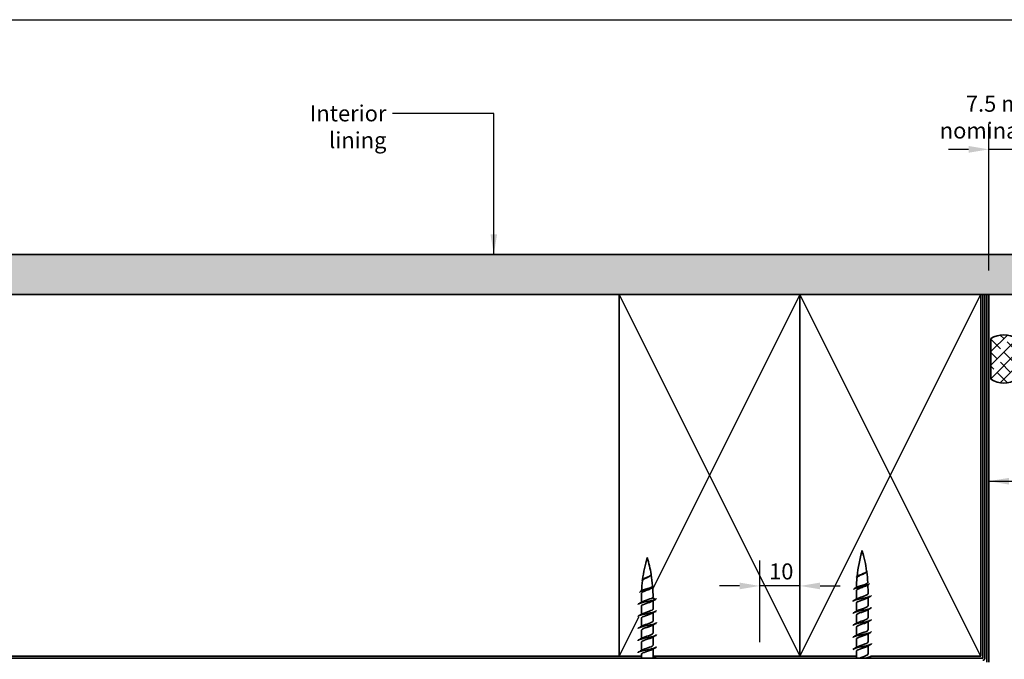
# Model space of a CAD drawing. Units: millimetres. Extents: x 14 to 580, y 14 to 406.
# Drawn here: x 142 to 387, y 247 to 406 of the extents above; entities that cross this region are included whole.
import ezdxf

# ---------------------------------------------------------------- set-up
doc = ezdxf.new("R2010")
doc.units = ezdxf.units.MM
doc.header["$LTSCALE"] = 2
for name, color, linetype, lineweight in [('Border (ISO)', 7, 'Continuous', 70), ('Dimension (ISO)', 7, 'Continuous', 25), ('Hatch (ISO)', 8, 'Continuous', 18), ('Sketch Geometry (ISO)', 8, 'Continuous', 25), ('Symbol (ISO)', 7, 'Continuous', 25), ('Visible (ISO)', 8, 'Continuous', 35)]:
    doc.layers.add(name, color=color, linetype=linetype, lineweight=lineweight)
doc.styles.add('Note Text (ISO)', font='arial.ttf')
doc.dimstyles.new('Default (ISO)', dxfattribs={"dimscale": 2, "dimtxt": 2, "dimasz": 2.5, "dimexe": 3.175, "dimexo": 3, "dimgap": 0.762, "dimtad": 1, "dimdec": 0, "dimrnd": 1e-08, "dimzin": 0, "dimdsep": 46, "dimtxsty": 'Note Text (ISO)', "dimcen": 0.09, "dimdle": 10, "dimclrd": 256, "dimclre": 256, "dimclrt": 174, "dimazin": 0, "dimtfac": 1.7526, "dimtmove": 0, "dimatfit": 3, "dimfxl": 0, "dimtolj": 1, "dimtzin": 0, "dimlwd": -1, "dimlwe": -1, "dimarcsym": 0})
doc.dimstyles.new('Default - Method 1b (ISO)$7', dxfattribs={"dimscale": 2, "dimtxt": 2, "dimasz": 2.5, "dimexe": 3.175, "dimexo": 0, "dimgap": 0.762, "dimtad": 1, "dimtoh": 1, "dimrnd": 1e-08, "dimtxsty": 'Note Text (ISO)', "dimcen": 0.09, "dimdle": 10, "dimclrd": 8, "dimclre": 256, "dimclrt": 174, "dimazin": 2, "dimtfac": 1.75, "dimtmove": 0, "dimatfit": 3, "dimfxl": 0, "dimtolj": 1, "dimlwd": -1, "dimlwe": -1, "dimarcsym": 0})

# ---------------------------------------------------------------- blocks, each defined once
blk = doc.blocks.new('*D8')
at = {"layer": 'Defpoints', "color": 0}
for p in [(383.52, 373.74), (391.02, 362.6), (383.52, 337.6)]:
    blk.add_point(p, dxfattribs=at)
at = {"layer": 'Dimension (ISO)'}
for p, q in [((383.52, 343.6), (383.52, 380.09)), ((391.02, 368.6), (391.02, 380.09)), ((378.52, 373.74), (373.52, 373.74)), ((391.02, 373.74), (383.52, 373.74)), ((396.02, 373.74), (401.02, 373.74))]:
    blk.add_line(p, q, dxfattribs=at)
for points in [[(378.52, 374.57), (378.52, 372.9), (383.52, 373.74)], [(396.02, 374.57), (396.02, 372.9), (391.02, 373.74)]]:
    blk.add_solid(points, dxfattribs=at)
at = {"layer": 'Dimension (ISO)', "color": 174, "insert": (387.27, 387.1), "char_height": 4, "attachment_point": 2, "style": 'Note Text (ISO)'}
blk.add_mtext('\\A1;\\fArial|b0|i0;\\H4.0000;7.5 mm\\P\\fArial|b0|i0;\\H4.0000;nominal gap', dxfattribs=at)
blk = doc.blocks.new('*D9')
at = {"layer": 'Defpoints', "color": 0}
for p in [(326.52, 265.1), (326.52, 245.1), (336.52, 245.1)]:
    blk.add_point(p, dxfattribs=at)
at = {"layer": 'Dimension (ISO)'}
for p, q in [((326.52, 251.1), (326.52, 271.45)), ((336.52, 251.1), (336.52, 271.45)), ((321.52, 265.1), (316.52, 265.1)), ((336.52, 265.1), (326.52, 265.1)), ((341.52, 265.1), (346.52, 265.1))]:
    blk.add_line(p, q, dxfattribs=at)
for points in [[(321.52, 265.93), (321.52, 264.27), (326.52, 265.1)], [(341.52, 265.93), (341.52, 264.27), (336.52, 265.1)]]:
    blk.add_solid(points, dxfattribs=at)
at = {"layer": 'Dimension (ISO)', "color": 174, "insert": (328.85, 270.71), "char_height": 4, "attachment_point": 1, "style": 'Note Text (ISO)'}
blk.add_mtext('\\A1;10', dxfattribs=at)
blk = doc.blocks.new('Borders UC Border')
at = {"layer": 'Border (ISO)', "lineweight": 25}
blk.add_line((7, 203), (290, 203), dxfattribs=at)

msp = doc.modelspace()

# ---------------------------------------------------------------- hatches: boundary and pattern name
at = {"layer": 'Hatch (ISO)'}
h = msp.add_hatch(dxfattribs=at)
h.set_pattern_fill('AR-SAND', color=256, scale=3.039247, angle=45, style=0, pattern_type=2)
h.set_pattern_definition([(82.5, (0, 0), (-4.27626, 4.005506), [0, -4.619655, 0, -5.16672, 0, -4.938776]), (52.5, (0, 0), (-2.26162, 9.86837), [0, -2.492183, 0, -4.16377, 0, -1.595605]), (12.5, (-2.6434, -2.6434), (6.680354, 6.704677), [0, -1.519623, 0, -5.470645, 0, -7.14223]), (2.5, (-2.643, -2.643), (4.5742, 8.34657), [0, -0.75981, 0, -3.58631, 0, -4.102983])])
h.paths.add_polyline_path([(101.92, 347.6), (101.92, 337.6), (400.02, 337.6), (400.02, 347.6)])
h = msp.add_hatch(dxfattribs=at)
h.set_pattern_fill('CUST17', color=256, scale=19.05, style=0, pattern_type=2)
h.set_pattern_definition([(45, (0, 0), (-1.683798, 1.683798), []), (135, (0, 0), (-4.209495, 0.841899), [3.571875, -1.190625])])
edge = h.paths.add_edge_path()
edge.add_arc((387.27, 321.6), 6, 57.2028, 122.7972)
edge.add_line((384.02, 326.64), (384.02, 316.56))
edge.add_arc((387.27, 321.6), 6, 237.2028, 302.7972)
edge.add_line((390.52, 316.56), (390.52, 326.64))

# ---------------------------------------------------------------- linework, layer by layer
at = {"layer": 'Sketch Geometry (ISO)'}
for p, q in [((291.52, 337.6), (336.52, 247.6)), ((336.52, 337.6), (299.9, 264.36)), ((336.52, 247.6), (381.52, 337.6)), ((381.52, 247.6), (336.52, 337.6)), ((296.37, 257.31), (291.52, 247.6))]:
    msp.add_line(p, q, dxfattribs=at)
at = {"layer": 'Visible (ISO)'}
for p, q in [((400.02, 347.6), (101.92, 347.6)), ((101.92, 337.6), (382.02, 337.6)), ((291.52, 337.6), (101.92, 337.6)), ((336.52, 337.6), (291.52, 337.6)), ((291.52, 337.6), (291.52, 247.6)), ((291.52, 247.6), (291.52, 337.6)), ((381.52, 337.6), (336.52, 337.6)), ((336.52, 337.6), (336.52, 247.6)), ((336.52, 247.6), (336.52, 337.6)), ((381.52, 247.6), (381.52, 337.6)), ((382.52, 337.6), (400.02, 337.6)), ((384.02, 326.64), (384.02, 316.56)), ((350.57, 263.9), (350.57, 261.79)), ((353.47, 263.9), (353.47, 263.15)), ((297.07, 262.15), (297.07, 261.02)), ((297.07, 260.08), (297.07, 258.02)), ((299.8, 262.15), (300.55, 261.75)), ((299.97, 261.44), (299.97, 259.38)), ((300.55, 261.75), (300.22, 261.57)), ((350.57, 260.85), (350.57, 258.79)), ((353.47, 262.2), (353.47, 260.15)), ((299.97, 258.44), (299.97, 256.38)), ((350.57, 257.85), (350.57, 255.79)), ((353.47, 259.2), (353.47, 257.15)), ((297.07, 257.08), (297.07, 255.02)), ((299.97, 255.44), (299.97, 253.38)), ((353.47, 256.2), (353.47, 254.15)), ((297.07, 254.08), (297.07, 252.02)), ((299.97, 252.44), (299.97, 250.38)), ((350.57, 254.85), (350.57, 252.79)), ((353.47, 253.2), (353.47, 251.15)), ((297.07, 251.08), (297.07, 249.02)), ((350.57, 251.85), (350.57, 249.79)), ((353.47, 250.2), (353.47, 248.15)), ((101.92, 247.6), (291.52, 247.6)), ((291.52, 247.6), (297.07, 247.6)), ((297.07, 248.08), (297.07, 247.1)), ((299.97, 249.44), (299.97, 247.38)), ((299.97, 247.6), (336.52, 247.6)), ((336.52, 247.6), (350.57, 247.6)), ((350.57, 248.85), (350.57, 247.1)), ((354.2, 247.6), (381.52, 247.6)), ((353.47, 247.2), (353.47, 247.1))]:
    msp.add_line(p, q, dxfattribs=at)
at = {"layer": 'Visible (ISO)', "color": 100}
for p, q in [((382.02, 337.6), (382.52, 337.6)), ((382.02, 337.6), (382.02, 247.1)), ((382.52, 247.1), (382.52, 337.6)), ((382.02, 247.1), (101.92, 247.1))]:
    msp.add_line(p, q, dxfattribs=at)
at = {"layer": 'Visible (ISO)', "color": 5}
for p, q in [((383.52, 337.6), (383.02, 337.6)), ((383.02, 337.6), (383.02, 246.1)), ((383.52, 246.1), (383.52, 337.6))]:
    msp.add_line(p, q, dxfattribs=at)
at = {"layer": 'Visible (ISO)'}
for centre, radius, start, end in [((387.27, 321.6), 6, 57.2028, 122.7972), ((387.27, 321.6), 6, 237.2028, 302.7972), ((332.27, 262.15), 35.21, 163.4992, 172.6257), ((264.76, 262.15), 35.21, 9.5435, 16.5008), ((385.77, 263.9), 35.21, 163.4992, 174.1415), ((318.26, 263.9), 35.21, 7.9756, 16.5008), ((264.76, 262.15), 35.21, 4.8341, 9.3935), ((385.77, 263.9), 35.21, 174.6967, 178.6989), ((318.26, 263.9), 35.21, 3.3431, 7.6268), ((332.27, 262.15), 35.21, 173.015, 177.2326), ((264.76, 262.15), 35.21, 0.3392, 4.1237), ((318.26, 263.9), 35.21, 0, 2.4193), ((332.27, 262.15), 35.21, 178.2154, 180), ((385.77, 263.9), 35.21, 179.9593, 180)]:
    msp.add_arc(centre, radius, start, end, dxfattribs=at)
at = {"layer": 'Visible (ISO)', "color": 100}
for radius in [0.001, 0.501]:
    msp.add_arc((382.02, 247.1), radius, 270, 0, dxfattribs=at)
at = {"layer": 'Visible (ISO)'}
for points, knots in [([(297.23, 266.48), (297.24, 266.54), (297.28, 266.6), (297.35, 266.66), (297.56, 266.84), (298.02, 267.02), (298.46, 267.2), (298.89, 267.39), (299.28, 267.57), (299.42, 267.75), (299.49, 267.83), (299.51, 267.9), (299.49, 267.98)], [9.909178, 9.909178, 9.909178, 9.909178, 10.283196, 10.283196, 10.283196, 11.425773, 11.425773, 11.425773, 12.568351, 12.568351, 12.568351, 13.05077, 13.05077, 13.05077, 13.05077]), ([(299.22, 267.57), (299.15, 267.53), (299.08, 267.48), (298.87, 267.37), (298.73, 267.3), (298.42, 267.16), (298.27, 267.1), (297.97, 266.96), (297.83, 266.89), (297.59, 266.75), (297.5, 266.68), (297.37, 266.55), (297.34, 266.49), (297.33, 266.43)], [0.1572167, 0.1572167, 0.1572167, 0.1572167, 0.1883388, 0.1883388, 0.2378672, 0.2378672, 0.2883213, 0.2883213, 0.3396726, 0.3396726, 0.3918918, 0.3918918, 0.4395114, 0.4395114, 0.4395114, 0.4395114]), ([(297.63, 266.85), (297.66, 266.87), (297.7, 266.88), (297.85, 266.97), (297.99, 267.03), (298.29, 267.16), (298.45, 267.23), (298.75, 267.36), (298.89, 267.42), (299.14, 267.55), (299.25, 267.62), (299.4, 267.75), (299.45, 267.82), (299.48, 267.92), (299.49, 267.95), (299.48, 267.99)], [1.5097712, 1.5097712, 1.5097712, 1.5097712, 1.5253591, 1.5253591, 1.5766085, 1.5766085, 1.6269831, 1.6269831, 1.6764482, 1.6764482, 1.7249697, 1.7249697, 1.7725149, 1.7725149, 1.7964322, 1.7964322, 1.7964322, 1.7964322]), ([(350.52, 267.25), (350.52, 267.27), (350.53, 267.29), (350.54, 267.32), (350.66, 267.5), (351.12, 267.68), (351.63, 267.86), (352.14, 268.05), (352.68, 268.23), (352.97, 268.41), (353.14, 268.52), (353.22, 268.64), (353.2, 268.75)], [7.853982, 7.853982, 7.853982, 7.853982, 7.998041, 7.998041, 7.998041, 9.140619, 9.140619, 9.140619, 10.283196, 10.283196, 10.283196, 10.995574, 10.995574, 10.995574, 10.995574]), ([(352.86, 268.34), (352.77, 268.28), (352.65, 268.22), (352.38, 268.09), (352.22, 268.02), (351.88, 267.88), (351.71, 267.82), (351.39, 267.68), (351.24, 267.61), (350.99, 267.47), (350.89, 267.4), (350.76, 267.27), (350.72, 267.21), (350.72, 267.15)], [0.3980443, 0.3980443, 0.3980443, 0.3980443, 0.4449484, 0.4449484, 0.498811, 0.498811, 0.5534477, 0.5534477, 0.6088255, 0.6088255, 0.664911, 0.664911, 0.7151323, 0.7151323, 0.7151323, 0.7151323]), ([(351.01, 267.64), (351.04, 267.66), (351.08, 267.68), (351.25, 267.76), (351.4, 267.83), (351.72, 267.95), (351.89, 268.02), (352.22, 268.14), (352.38, 268.21), (352.67, 268.33), (352.8, 268.4), (352.99, 268.53), (353.06, 268.59), (353.12, 268.7), (353.13, 268.74), (353.13, 268.78)], [1.2386223, 1.2386223, 1.2386223, 1.2386223, 1.2572269, 1.2572269, 1.3123194, 1.3123194, 1.3667145, 1.3667145, 1.4203765, 1.4203765, 1.4732699, 1.4732699, 1.5253591, 1.5253591, 1.5598718, 1.5598718, 1.5598718, 1.5598718]), ([(296.59, 263.48), (296.63, 263.63), (296.95, 263.78), (297.44, 263.93), (298.03, 264.11), (298.82, 264.29), (299.37, 264.48), (299.87, 264.64), (300.16, 264.81), (300.13, 264.98)], [3.625992, 3.625992, 3.625992, 3.625992, 4.570309, 4.570309, 4.570309, 5.712887, 5.712887, 5.712887, 6.767585, 6.767585, 6.767585, 6.767585]), ([(297.34, 263.98), (297.42, 264.02), (297.51, 264.06), (297.77, 264.17), (297.94, 264.23), (298.31, 264.35), (298.5, 264.41), (298.87, 264.53), (299.05, 264.59), (299.37, 264.71), (299.5, 264.77), (299.71, 264.9), (299.79, 264.96), (299.84, 265.05), (299.84, 265.08), (299.84, 265.12)], [0.6322876, 0.6322876, 0.6322876, 0.6322876, 0.6756428, 0.6756428, 0.7357939, 0.7357939, 0.7955924, 0.7955924, 0.8550049, 0.8550049, 0.9139977, 0.9139977, 0.9725371, 0.9725371, 1.0026546, 1.0026546, 1.0026546, 1.0026546]), ([(349.88, 264.25), (349.91, 264.36), (350.11, 264.48), (350.45, 264.59), (351, 264.77), (351.87, 264.95), (352.57, 265.14), (353.27, 265.32), (353.77, 265.5), (353.83, 265.68), (353.84, 265.7), (353.84, 265.73), (353.84, 265.75)], [1.570796, 1.570796, 1.570796, 1.570796, 2.285155, 2.285155, 2.285155, 3.427732, 3.427732, 3.427732, 4.570309, 4.570309, 4.570309, 4.712389, 4.712389, 4.712389, 4.712389]), ([(353.14, 265.21), (353.05, 265.16), (352.93, 265.1), (352.64, 264.98), (352.46, 264.91), (352.08, 264.77), (351.88, 264.7), (351.5, 264.55), (351.32, 264.48), (351, 264.34), (350.86, 264.27), (350.69, 264.15), (350.64, 264.1), (350.58, 264.01), (350.57, 263.97), (350.57, 263.92)], [1.2696246, 1.2696246, 1.2696246, 1.2696246, 1.31837, 1.31837, 1.380121, 1.380121, 1.4420934, 1.4420934, 1.5042466, 1.5042466, 1.5665395, 1.5665395, 1.6108797, 1.6108797, 1.6472327, 1.6472327, 1.6472327, 1.6472327]), ([(350.8, 264.82), (350.88, 264.87), (350.99, 264.91), (351.25, 265.02), (351.43, 265.08), (351.81, 265.2), (352, 265.26), (352.39, 265.38), (352.57, 265.44), (352.9, 265.56), (353.05, 265.62), (353.27, 265.74), (353.34, 265.8), (353.4, 265.89), (353.41, 265.92), (353.41, 265.95)], [0.3235785, 0.3235785, 0.3235785, 0.3235785, 0.3707481, 0.3707481, 0.4321706, 0.4321706, 0.4934036, 0.4934036, 0.5544149, 0.5544149, 0.6151722, 0.6151722, 0.6756428, 0.6756428, 0.7072125, 0.7072125, 0.7072125, 0.7072125]), ([(299.58, 264.51), (299.49, 264.45), (299.38, 264.4), (299.1, 264.27), (298.92, 264.2), (298.55, 264.07), (298.36, 264), (297.98, 263.86), (297.81, 263.79), (297.5, 263.65), (297.37, 263.58), (297.18, 263.44), (297.11, 263.37), (297.09, 263.28), (297.08, 263.26), (297.08, 263.25)], [0.9672674, 0.9672674, 0.9672674, 0.9672674, 1.0143289, 1.0143289, 1.0743781, 1.0743781, 1.1348455, 1.1348455, 1.1956926, 1.1956926, 1.2568806, 1.2568806, 1.31837, 1.31837, 1.3334623, 1.3334623, 1.3334623, 1.3334623]), ([(299.8, 262.15), (299.89, 262.21), (299.95, 262.27), (299.97, 262.34), (299.97, 262.35), (299.97, 262.36)], [0, 0, 0, 0, 0.06189897, 0.06189897, 0.0734899, 0.0734899, 0.0734899, 0.0734899]), ([(349.73, 261.25), (349.73, 261.33), (349.83, 261.42), (350.03, 261.5), (350.47, 261.68), (351.36, 261.86), (352.23, 262.04), (353.1, 262.22), (353.89, 262.4), (354.18, 262.59), (354.27, 262.64), (354.31, 262.69), (354.31, 262.75)], [39.269908, 39.269908, 39.269908, 39.269908, 39.795795, 39.795795, 39.795795, 40.932818, 40.932818, 40.932818, 42.069841, 42.069841, 42.069841, 42.411501, 42.411501, 42.411501, 42.411501]), ([(350.83, 261.94), (351.1, 262.09), (351.55, 262.24), (352.01, 262.4), (352.62, 262.6), (353.22, 262.8), (353.4, 263), (353.44, 263.05), (353.46, 263.1), (353.46, 263.15)], [39.880455, 39.880455, 39.880455, 39.880455, 40.832793, 40.832793, 40.832793, 42.108817, 42.108817, 42.108817, 42.411501, 42.411501, 42.411501, 42.411501]), ([(296.22, 260.48), (296.23, 260.6), (296.44, 260.72), (296.83, 260.84), (297.42, 261.02), (298.39, 261.2), (299.22, 261.38), (299.79, 261.5), (300.28, 261.63), (300.55, 261.75)], [41.325104, 41.325104, 41.325104, 41.325104, 42.069841, 42.069841, 42.069841, 43.206864, 43.206864, 43.206864, 43.982297, 43.982297, 43.982297, 43.982297]), ([(299.7, 261.29), (299.38, 261.11), (298.79, 260.92), (298.24, 260.74), (297.64, 260.54), (297.14, 260.33), (297.07, 260.13), (297.07, 260.11), (297.07, 260.1), (297.07, 260.08)], [-43.85615, -43.85615, -43.85615, -43.85615, -42.706272, -42.706272, -42.706272, -41.430248, -41.430248, -41.430248, -41.325104, -41.325104, -41.325104, -41.325104]), ([(297.33, 261.17), (297.38, 261.2), (297.43, 261.23), (297.49, 261.25), (297.93, 261.46), (298.65, 261.66), (299.2, 261.86), (299.45, 261.96), (299.67, 262.05), (299.8, 262.15)], [41.935651, 41.935651, 41.935651, 41.935651, 42.108817, 42.108817, 42.108817, 43.384842, 43.384842, 43.384842, 43.982297, 43.982297, 43.982297, 43.982297]), ([(353.2, 262.06), (353.1, 262), (352.97, 261.94), (352.82, 261.88), (352.31, 261.68), (351.57, 261.47), (351.1, 261.27), (350.77, 261.13), (350.58, 260.99), (350.57, 260.85)], [-41.800954, -41.800954, -41.800954, -41.800954, -41.430248, -41.430248, -41.430248, -40.154223, -40.154223, -40.154223, -39.269908, -39.269908, -39.269908, -39.269908]), ([(350.83, 258.94), (351.07, 259.08), (351.45, 259.21), (351.87, 259.35), (352.48, 259.55), (353.11, 259.76), (353.35, 259.96), (353.43, 260.02), (353.46, 260.09), (353.46, 260.15)], [33.59727, 33.59727, 33.59727, 33.59727, 34.452669, 34.452669, 34.452669, 35.728693, 35.728693, 35.728693, 36.128316, 36.128316, 36.128316, 36.128316]), ([(296.22, 257.48), (296.22, 257.51), (296.23, 257.55), (296.27, 257.58), (296.44, 257.76), (297.15, 257.94), (298, 258.12), (298.85, 258.3), (299.8, 258.48), (300.33, 258.66), (300.64, 258.77), (300.81, 258.87), (300.81, 258.98)], [35.041919, 35.041919, 35.041919, 35.041919, 35.247705, 35.247705, 35.247705, 36.384727, 36.384727, 36.384727, 37.52175, 37.52175, 37.52175, 38.183512, 38.183512, 38.183512, 38.183512]), ([(299.7, 258.29), (299.36, 258.09), (298.69, 257.89), (298.11, 257.69), (297.52, 257.49), (297.07, 257.29), (297.07, 257.08), (297.07, 257.08), (297.07, 257.08), (297.07, 257.08)], [-37.572965, -37.572965, -37.572965, -37.572965, -36.326149, -36.326149, -36.326149, -35.050124, -35.050124, -35.050124, -35.041919, -35.041919, -35.041919, -35.041919]), ([(297.33, 258.17), (297.35, 258.18), (297.37, 258.2), (297.4, 258.21), (297.79, 258.41), (298.5, 258.61), (299.07, 258.82), (299.6, 259.01), (299.96, 259.19), (299.97, 259.38)], [35.652466, 35.652466, 35.652466, 35.652466, 35.728693, 35.728693, 35.728693, 37.004718, 37.004718, 37.004718, 38.183512, 38.183512, 38.183512, 38.183512]), ([(349.72, 258.25), (349.72, 258.43), (350.25, 258.61), (351.02, 258.79), (351.81, 258.97), (352.81, 259.15), (353.48, 259.33), (354, 259.47), (354.3, 259.61), (354.31, 259.75)], [32.986723, 32.986723, 32.986723, 32.986723, 34.110682, 34.110682, 34.110682, 35.247705, 35.247705, 35.247705, 36.128316, 36.128316, 36.128316, 36.128316]), ([(353.2, 259.06), (353.07, 258.98), (352.9, 258.91), (352.7, 258.83), (352.16, 258.63), (351.43, 258.43), (350.99, 258.22), (350.72, 258.1), (350.58, 257.97), (350.58, 257.85)], [-35.517769, -35.517769, -35.517769, -35.517769, -35.050124, -35.050124, -35.050124, -33.774099, -33.774099, -33.774099, -32.986723, -32.986723, -32.986723, -32.986723]), ([(296.22, 254.48), (296.23, 254.61), (296.48, 254.74), (296.92, 254.86), (297.55, 255.05), (298.54, 255.23), (299.35, 255.41), (300.16, 255.59), (300.76, 255.77), (300.81, 255.95), (300.82, 255.96), (300.82, 255.97), (300.82, 255.98)], [28.758734, 28.758734, 28.758734, 28.758734, 29.562591, 29.562591, 29.562591, 30.699614, 30.699614, 30.699614, 31.836636, 31.836636, 31.836636, 31.900326, 31.900326, 31.900326, 31.900326]), ([(299.7, 255.29), (299.69, 255.28), (299.67, 255.27), (299.65, 255.26), (299.26, 255.05), (298.55, 254.85), (297.97, 254.65), (297.44, 254.46), (297.07, 254.27), (297.07, 254.08)], [-31.28978, -31.28978, -31.28978, -31.28978, -31.222049, -31.222049, -31.222049, -29.946025, -29.946025, -29.946025, -28.758734, -28.758734, -28.758734, -28.758734]), ([(297.33, 255.17), (297.68, 255.37), (298.36, 255.57), (298.94, 255.77), (299.53, 255.97), (299.97, 256.18), (299.97, 256.38)], [29.36928, 29.36928, 29.36928, 29.36928, 30.624594, 30.624594, 30.624594, 31.900326, 31.900326, 31.900326, 31.900326]), ([(349.73, 255.25), (349.73, 255.34), (349.85, 255.44), (350.1, 255.53), (350.58, 255.71), (351.5, 255.89), (352.36, 256.07), (353.23, 256.25), (353.98, 256.43), (354.23, 256.61), (354.29, 256.66), (354.31, 256.7), (354.31, 256.75)], [26.703538, 26.703538, 26.703538, 26.703538, 27.288545, 27.288545, 27.288545, 28.425568, 28.425568, 28.425568, 29.562591, 29.562591, 29.562591, 29.84513, 29.84513, 29.84513, 29.84513]), ([(353.2, 256.06), (353.04, 255.97), (352.83, 255.88), (352.58, 255.79), (352.01, 255.58), (351.29, 255.38), (350.9, 255.18), (350.69, 255.07), (350.58, 254.96), (350.58, 254.85)], [-29.234584, -29.234584, -29.234584, -29.234584, -28.67, -28.67, -28.67, -27.393975, -27.393975, -27.393975, -26.703538, -26.703538, -26.703538, -26.703538]), ([(350.84, 255.94), (351.05, 256.06), (351.37, 256.18), (351.73, 256.3), (352.33, 256.51), (353, 256.71), (353.29, 256.91), (353.41, 256.99), (353.46, 257.07), (353.46, 257.15)], [27.314084, 27.314084, 27.314084, 27.314084, 28.072545, 28.072545, 28.072545, 29.34857, 29.34857, 29.34857, 29.84513, 29.84513, 29.84513, 29.84513]), ([(296.22, 251.48), (296.22, 251.52), (296.24, 251.56), (296.3, 251.61), (296.53, 251.79), (297.27, 251.97), (298.13, 252.15), (298.99, 252.33), (299.92, 252.51), (300.41, 252.69), (300.67, 252.79), (300.81, 252.88), (300.81, 252.98)], [22.475548, 22.475548, 22.475548, 22.475548, 22.740455, 22.740455, 22.740455, 23.877477, 23.877477, 23.877477, 25.0145, 25.0145, 25.0145, 25.617141, 25.617141, 25.617141, 25.617141]), ([(297.33, 252.17), (297.65, 252.36), (298.25, 252.54), (298.8, 252.72), (299.41, 252.93), (299.9, 253.13), (299.96, 253.33), (299.96, 253.35), (299.97, 253.36), (299.97, 253.38)], [23.086095, 23.086095, 23.086095, 23.086095, 24.244471, 24.244471, 24.244471, 25.520495, 25.520495, 25.520495, 25.617141, 25.617141, 25.617141, 25.617141]), ([(349.72, 252.25), (349.72, 252.26), (349.72, 252.26), (349.72, 252.27), (349.76, 252.45), (350.34, 252.63), (351.15, 252.81), (351.95, 252.99), (352.95, 253.18), (353.58, 253.36), (354.04, 253.49), (354.3, 253.62), (354.31, 253.75)], [20.420352, 20.420352, 20.420352, 20.420352, 20.466409, 20.466409, 20.466409, 21.603432, 21.603432, 21.603432, 22.740455, 22.740455, 22.740455, 23.561945, 23.561945, 23.561945, 23.561945]), ([(353.2, 253.06), (353.01, 252.95), (352.75, 252.85), (352.44, 252.74), (351.85, 252.54), (351.16, 252.34), (350.81, 252.13), (350.65, 252.04), (350.58, 251.94), (350.58, 251.85)], [-22.951398, -22.951398, -22.951398, -22.951398, -22.289876, -22.289876, -22.289876, -21.013851, -21.013851, -21.013851, -20.420352, -20.420352, -20.420352, -20.420352]), ([(350.84, 252.94), (351.02, 253.05), (351.28, 253.15), (351.59, 253.26), (352.18, 253.46), (352.87, 253.66), (353.22, 253.87), (353.38, 253.96), (353.46, 254.05), (353.46, 254.15)], [21.030899, 21.030899, 21.030899, 21.030899, 21.692421, 21.692421, 21.692421, 22.968446, 22.968446, 22.968446, 23.561945, 23.561945, 23.561945, 23.561945]), ([(296.22, 248.48), (296.23, 248.62), (296.52, 248.75), (297.02, 248.89), (297.68, 249.07), (298.68, 249.25), (299.47, 249.44), (300.27, 249.62), (300.81, 249.8), (300.82, 249.98), (300.82, 249.98), (300.82, 249.98), (300.82, 249.98)], [16.192363, 16.192363, 16.192363, 16.192363, 17.055341, 17.055341, 17.055341, 18.192364, 18.192364, 18.192364, 19.329386, 19.329386, 19.329386, 19.333956, 19.333956, 19.333956, 19.333956]), ([(299.7, 252.29), (299.66, 252.26), (299.61, 252.24), (299.55, 252.21), (299.12, 252.01), (298.39, 251.8), (297.85, 251.6), (297.38, 251.43), (297.08, 251.25), (297.07, 251.08)], [-25.006594, -25.006594, -25.006594, -25.006594, -24.841926, -24.841926, -24.841926, -23.565901, -23.565901, -23.565901, -22.475548, -22.475548, -22.475548, -22.475548]), ([(297.33, 249.17), (297.63, 249.34), (298.15, 249.51), (298.66, 249.68), (299.28, 249.88), (299.82, 250.08), (299.94, 250.29), (299.96, 250.32), (299.97, 250.35), (299.96, 250.38)], [16.80291, 16.80291, 16.80291, 16.80291, 17.864347, 17.864347, 17.864347, 19.140371, 19.140371, 19.140371, 19.333956, 19.333956, 19.333956, 19.333956]), ([(349.73, 249.25), (349.73, 249.35), (349.88, 249.45), (350.18, 249.56), (350.7, 249.74), (351.64, 249.92), (352.5, 250.1), (353.35, 250.28), (354.07, 250.46), (354.26, 250.64), (354.3, 250.68), (354.32, 250.71), (354.31, 250.75)], [14.137167, 14.137167, 14.137167, 14.137167, 14.781295, 14.781295, 14.781295, 15.918318, 15.918318, 15.918318, 17.055341, 17.055341, 17.055341, 17.27876, 17.27876, 17.27876, 17.27876]), ([(353.2, 250.06), (352.99, 249.94), (352.67, 249.82), (352.31, 249.7), (351.7, 249.49), (351.04, 249.29), (350.74, 249.09), (350.63, 249.01), (350.57, 248.93), (350.58, 248.85)], [-16.668213, -16.668213, -16.668213, -16.668213, -15.909752, -15.909752, -15.909752, -14.633728, -14.633728, -14.633728, -14.137167, -14.137167, -14.137167, -14.137167]), ([(350.84, 249.94), (350.99, 250.03), (351.21, 250.12), (351.46, 250.21), (352.03, 250.41), (352.74, 250.62), (353.13, 250.82), (353.35, 250.93), (353.46, 251.04), (353.46, 251.15)], [14.747714, 14.747714, 14.747714, 14.747714, 15.312297, 15.312297, 15.312297, 16.588322, 16.588322, 16.588322, 17.27876, 17.27876, 17.27876, 17.27876]), ([(299.7, 249.29), (299.63, 249.25), (299.55, 249.21), (299.45, 249.16), (298.98, 248.96), (298.24, 248.76), (297.73, 248.55), (297.32, 248.4), (297.08, 248.24), (297.07, 248.08)], [-18.723409, -18.723409, -18.723409, -18.723409, -18.461802, -18.461802, -18.461802, -17.185777, -17.185777, -17.185777, -16.192363, -16.192363, -16.192363, -16.192363]), ([(351.17, 247.1), (351.22, 247.12), (351.27, 247.14), (351.33, 247.16), (351.87, 247.37), (352.6, 247.57), (353.04, 247.77), (353.31, 247.9), (353.45, 248.02), (353.46, 248.15)], [8.796459, 8.796459, 8.796459, 8.796459, 8.932173, 8.932173, 8.932173, 10.208198, 10.208198, 10.208198, 10.995574, 10.995574, 10.995574, 10.995574]), ([(352.49, 247.1), (352.94, 247.19), (353.36, 247.29), (353.68, 247.38), (354.08, 247.51), (354.3, 247.63), (354.31, 247.75)], [9.634217, 9.634217, 9.634217, 9.634217, 10.233205, 10.233205, 10.233205, 10.995574, 10.995574, 10.995574, 10.995574]), ([(299.72, 247.1), (299.8, 247.15), (299.86, 247.19), (299.91, 247.24), (299.95, 247.29), (299.96, 247.33), (299.96, 247.38)], [12.4616509, 12.4616509, 12.4616509, 12.4616509, 12.7602477, 12.7602477, 12.7602477, 13.0507704, 13.0507704, 13.0507704, 13.0507704])]:
    msp.add_open_spline(points, degree=3, knots=knots, dxfattribs=at)
for points in [[(299.24, 267.59), (299.23, 267.59), (299.23, 267.58), (299.22, 267.57)], [(350.79, 267.52), (350.87, 267.56), (350.94, 267.6), (351.01, 267.64)], [(352.96, 268.4), (352.93, 268.38), (352.89, 268.36), (352.86, 268.34)], [(297.53, 266.79), (297.56, 266.81), (297.6, 266.83), (297.63, 266.85)], [(299.91, 264.7), (299.8, 264.64), (299.69, 264.57), (299.58, 264.51)], [(350.09, 264.44), (350.33, 264.57), (350.57, 264.69), (350.8, 264.82)], [(353.63, 265.49), (353.46, 265.4), (353.3, 265.31), (353.14, 265.21)], [(296.82, 263.7), (296.99, 263.79), (297.17, 263.88), (297.34, 263.98)], [(354.12, 262.55), (353.81, 262.39), (353.5, 262.23), (353.2, 262.06)], [(296.41, 260.68), (296.72, 260.84), (297.03, 261), (297.33, 261.17)], [(300.22, 261.57), (300.05, 261.48), (299.88, 261.39), (299.7, 261.29)], [(300.58, 261.76), (300.52, 261.73), (300.46, 261.7), (300.39, 261.66)], [(300.55, 261.75), (300.71, 261.83), (300.78, 261.9), (300.76, 261.98)], [(349.91, 261.45), (350.22, 261.61), (350.53, 261.77), (350.83, 261.94)], [(296.41, 257.68), (296.72, 257.84), (297.03, 258), (297.33, 258.17)], [(300.62, 258.78), (300.31, 258.62), (300, 258.46), (299.7, 258.29)], [(349.91, 258.45), (350.22, 258.61), (350.53, 258.77), (350.83, 258.94)], [(354.12, 259.55), (353.81, 259.39), (353.5, 259.23), (353.2, 259.06)], [(296.41, 254.68), (296.72, 254.84), (297.03, 255), (297.33, 255.17)], [(300.62, 255.78), (300.31, 255.62), (300, 255.46), (299.7, 255.29)], [(349.91, 255.45), (350.22, 255.61), (350.53, 255.77), (350.83, 255.94)], [(354.12, 256.55), (353.81, 256.39), (353.5, 256.23), (353.2, 256.06)], [(300.62, 252.78), (300.31, 252.62), (300, 252.46), (299.7, 252.29)], [(349.91, 252.45), (350.22, 252.61), (350.53, 252.77), (350.83, 252.94)], [(354.12, 253.55), (353.81, 253.39), (353.5, 253.23), (353.2, 253.06)], [(296.41, 251.68), (296.72, 251.84), (297.03, 252), (297.33, 252.17)], [(354.12, 250.55), (353.81, 250.39), (353.5, 250.23), (353.2, 250.06)], [(296.41, 248.68), (296.72, 248.84), (297.03, 249), (297.33, 249.17)], [(300.62, 249.78), (300.31, 249.62), (300, 249.46), (299.7, 249.29)], [(299.97, 247.52), (300.18, 247.41), (300.4, 247.29), (300.62, 247.18)], [(349.91, 249.45), (350.22, 249.61), (350.53, 249.77), (350.83, 249.94)], [(354.12, 247.55), (353.84, 247.4), (353.55, 247.26), (353.28, 247.1)], [(300.74, 247.1), (300.71, 247.13), (300.67, 247.15), (300.62, 247.18)]]:
    msp.add_open_spline(points, degree=3, dxfattribs=at)

# ---------------------------------------------------------------- block references
at = {"xscale": 2, "yscale": 2, "zscale": 2}
msp.add_blockref('Borders UC Border', (0, 0), dxfattribs=at)

# ---------------------------------------------------------------- texts
at = {"layer": 'Symbol (ISO)', "color": 174, "insert": (233.61, 384.7), "char_height": 4, "width": 31.9787, "attachment_point": 3, "style": 'Note Text (ISO)'}
msp.add_mtext('{\\fArial|b0|i0;Interior lining}', dxfattribs=at)

# ---------------------------------------------------------------- dimensions: what is measured, and where the dimension line sits
at = {"layer": 'Dimension (ISO)'}
dim = msp.add_linear_dim(base=(383.52, 373.74), p1=(391.02, 362.6), p2=(383.52, 337.6), text='\\fArial|b0|i0;\\H4.0000;<> mm\\P\\fArial|b0|i0;\\H4.0000;nominal gap', dimstyle='Default (ISO)', override={"dimgap": 0.762, "dimdec": 1, "dimtol": 0, "dimlim": 0, "dimtp": 0, "dimtm": 0, "dimtdec": 2, "dimtofl": 1, "dimatfit": 1, "dimtvp": -0.25}, dxfattribs=at)
dim.commit()
dim.dimension.update_dxf_attribs({"geometry": '*D8', "text_midpoint": (387.27, 373.74), "dimtype": 160})
dim = msp.add_linear_dim(base=(326.52, 265.1), p1=(336.52, 245.1), p2=(326.52, 245.1), angle=180, dimstyle='Default (ISO)', override={"dimgap": 0.762, "dimdec": 0, "dimtol": 0, "dimlim": 0, "dimtp": 0, "dimtm": 0, "dimtdec": 2, "dimtofl": 1, "dimatfit": 1}, dxfattribs=at)
dim.commit()
dim.dimension.update_dxf_attribs({"geometry": '*D9', "text_midpoint": (331.52, 265.1), "dimtype": 160})

# ---------------------------------------------------------------- leaders
at = {"layer": 'Symbol (ISO)', "color": 8, "annotation_type": 0, "has_hookline": 1}
for points, hookline_direction, text_width in [([(260.33, 347.6), (260.33, 382.7), (235.13, 382.7)], 1, 31.1), ([(383.52, 291.17), (446.93, 291.1)], 0, 73.42)]:
    msp.add_leader(points, dimstyle='Default - Method 1b (ISO)$7', override={"dimtad": 0}, dxfattribs=dict(at, hookline_direction=hookline_direction, text_width=text_width))

doc.saveas('drawing.dxf')
